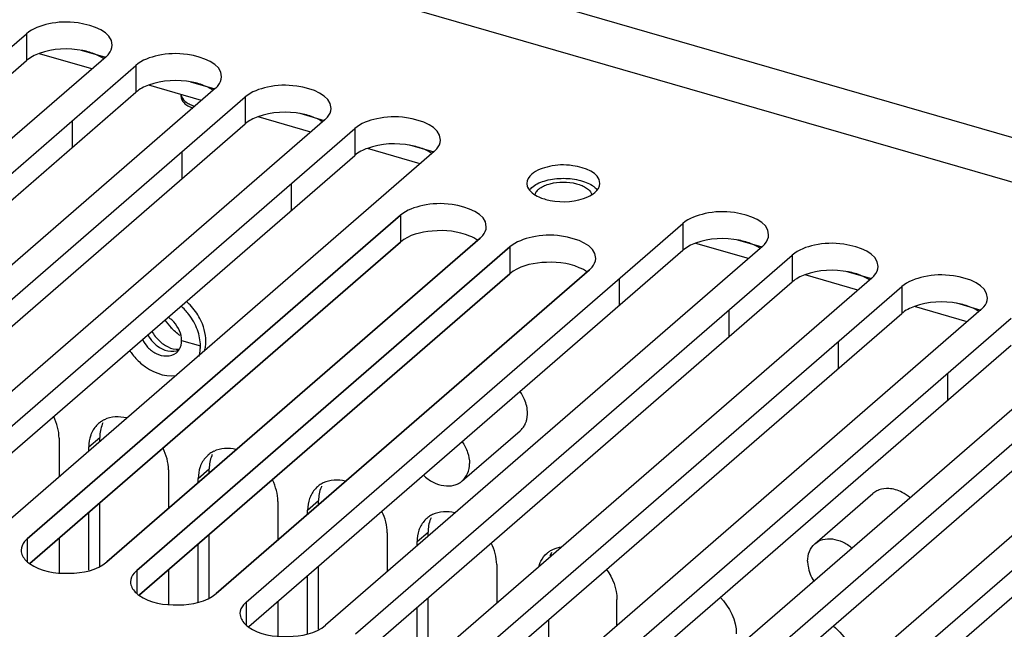
# Model space of a CAD drawing. Units: millimetres. Extents: x 0 to 841, y 0 to 594.
# Drawn here: x 141 to 154, y 439 to 447 of the extents above; entities that cross this region are included whole.
import ezdxf

# ---------------------------------------------------------------- set-up
doc = ezdxf.new("R2010")
doc.units = ezdxf.units.MM
doc.header["$LTSCALE"] = 46.255
doc.layers.get('0').update_dxf_attribs({"linetype": 'CONTINUOUS'})
for name, color, linetype in [('0004___ALL_AXES_PRT', 7, 'CONTINUOUS'), ('002___PRT_ALL_AXES', 7, 'CONTINUOUS'), ('02___PRT_ALL_AXES', 7, 'CONTINUOUS')]:
    doc.layers.add(name, color=color, linetype=linetype)

msp = doc.modelspace()

# ---------------------------------------------------------------- linework, layer by layer
at = {"color": 3, "linetype": 'CONTINUOUS'}
for p, q in [((154.771, 444.993), (144.103, 448.073)), ((154.152, 444.587), (144.375, 447.409)), ((141.122, 439.983), (145.997, 444.205)), ((147.036, 443.905), (142.161, 439.683)), ((142.551, 439.57), (147.426, 443.792)), ((148.465, 443.492), (143.59, 439.27))]:
    msp.add_line(p, q, dxfattribs=at)
at = {"color": 7, "linetype": 'CONTINUOUS'}
for p, q in [((141.967, 446.115), (141.281, 446.313)), ((142.148, 446.264), (141.831, 446.356)), ((143.396, 445.702), (142.71, 445.901)), ((143.577, 445.851), (143.259, 445.943)), ((143.13, 445.755), (143.13, 445.779)), ((144.825, 445.29), (144.138, 445.488)), ((145.006, 445.439), (144.688, 445.531)), ((146.435, 445.026), (146.117, 445.118)), ((146.254, 444.877), (145.567, 445.076)), ((145.997, 444.205), (145.997, 443.854)), ((141.157, 439.662), (145.997, 443.854)), ((150.541, 443.64), (149.854, 443.838)), ((150.722, 443.789), (150.404, 443.881)), ((147.426, 443.792), (147.426, 443.441)), ((142.586, 439.25), (147.426, 443.441)), ((152.151, 443.376), (151.833, 443.468)), ((151.97, 443.227), (151.283, 443.426)), ((153.58, 442.964), (153.262, 443.056)), ((153.399, 442.815), (152.712, 443.013)), ((141.122, 439.983), (141.122, 439.683)), ((142.551, 439.57), (142.551, 439.27)), ((143.98, 439.158), (143.98, 438.858))]:
    msp.add_line(p, q, dxfattribs=at)
at = {"color": 2, "linetype": 'CONTINUOUS'}
msp.add_circle((139.441, 439.091), 48.686, dxfattribs=at)
at = {"color": 7, "linetype": 'CONTINUOUS'}
for points, knots in [([(143.13, 445.755), (143.13, 445.74), (143.138, 445.708), (143.171, 445.666), (143.221, 445.631), (143.261, 445.612), (143.283, 445.604)], [0, 0, 0, 0, 0.196931, 0.421597, 0.688702, 1, 1, 1, 1]), ([(146.902, 443.934), (146.75, 443.997), (146.433, 444.028), (146.108, 443.95), (145.997, 443.854)], [0, 0, 0, 0, 0.528947, 1, 1, 1, 1]), ([(148.331, 443.521), (148.179, 443.585), (147.862, 443.615), (147.537, 443.537), (147.426, 443.441)], [0, 0, 0, 0, 0.528947, 1, 1, 1, 1])]:
    msp.add_open_spline(points, degree=3, knots=knots, dxfattribs=at)
at = {"color": 3, "linetype": 'CONTINUOUS'}
for points, knots in [([(147.117, 444.055), (147.117, 444.232), (146.69, 444.375), (146.315, 444.353), (146.077, 444.274), (145.997, 444.205)], [0, 0, 0, 0, 0.430624, 0.743071, 1, 1, 1, 1]), ([(147.036, 443.905), (147.049, 443.915), (147.09, 443.956), (147.117, 444.013), (147.117, 444.055)], [0, 0, 0, 0, 0.285015, 1, 1, 1, 1]), ([(148.546, 443.642), (148.546, 443.819), (148.119, 443.963), (147.744, 443.941), (147.506, 443.861), (147.426, 443.792)], [0, 0, 0, 0, 0.430624, 0.743071, 1, 1, 1, 1]), ([(148.465, 443.492), (148.478, 443.503), (148.518, 443.543), (148.546, 443.601), (148.546, 443.642)], [0, 0, 0, 0, 0.285015, 1, 1, 1, 1]), ([(141.122, 439.983), (141.11, 439.972), (141.069, 439.932), (141.042, 439.874), (141.042, 439.833)], [0, 0, 0, 0, 0.285015, 1, 1, 1, 1]), ([(141.042, 439.833), (141.042, 439.784), (141.081, 439.715), (141.134, 439.672), (141.151, 439.66)], [0, 0, 0, 0, 0.705496, 1, 1, 1, 1]), ([(141.151, 439.66), (141.296, 439.557), (141.661, 439.502), (142.031, 439.57), (142.161, 439.683)], [0, 0, 0, 0, 0.508575, 1, 1, 1, 1]), ([(142.551, 439.57), (142.539, 439.559), (142.498, 439.519), (142.471, 439.461), (142.471, 439.42)], [0, 0, 0, 0, 0.285015, 1, 1, 1, 1]), ([(142.471, 439.42), (142.471, 439.371), (142.51, 439.303), (142.563, 439.259), (142.58, 439.248)], [0, 0, 0, 0, 0.705496, 1, 1, 1, 1]), ([(142.58, 439.248), (142.725, 439.145), (143.09, 439.09), (143.46, 439.158), (143.59, 439.27)], [0, 0, 0, 0, 0.508575, 1, 1, 1, 1]), ([(143.98, 439.158), (143.967, 439.147), (143.927, 439.107), (143.9, 439.049), (143.9, 439.008)], [0, 0, 0, 0, 0.285015, 1, 1, 1, 1]), ([(143.9, 439.008), (143.9, 438.959), (143.939, 438.89), (143.992, 438.847), (144.009, 438.835)], [0, 0, 0, 0, 0.705496, 1, 1, 1, 1]), ([(144.009, 438.835), (144.154, 438.732), (144.519, 438.677), (144.889, 438.745), (145.019, 438.858)], [0, 0, 0, 0, 0.508575, 1, 1, 1, 1])]:
    msp.add_open_spline(points, degree=3, knots=knots, dxfattribs=at)
at = {"color": 7, "linetype": 'CONTINUOUS'}
for points in [[(147.007, 443.877), (146.975, 443.9), (146.939, 443.918), (146.902, 443.934)], [(148.436, 443.464), (148.404, 443.487), (148.368, 443.506), (148.331, 443.521)]]:
    msp.add_open_spline(points, degree=3, dxfattribs=at)
at = {"layer": '0004___ALL_AXES_PRT', "color": 7, "linetype": 'CONTINUOUS'}
for p, q in [((143.137, 442.571), (143.384, 442.499)), ((141.926, 441.184), (142.069, 441.307)), ((142.069, 441.253), (142.069, 441.307)), ((143.355, 440.771), (143.498, 440.895)), ((143.498, 440.84), (143.498, 440.895)), ((144.784, 440.359), (144.927, 440.482)), ((144.927, 440.428), (144.927, 440.482)), ((142.069, 439.628), (142.069, 440.452)), ((143.498, 439.215), (143.498, 440.04)), ((146.213, 439.946), (146.356, 440.07)), ((146.356, 440.015), (146.356, 440.07)), ((144.927, 438.803), (144.927, 439.627)), ((146.356, 438.39), (146.356, 439.215)), ((147.928, 438.926), (147.928, 438.077))]:
    msp.add_line(p, q, dxfattribs=at)
at = {"layer": '0004___ALL_AXES_PRT', "color": 3, "linetype": 'CONTINUOUS'}
for p, q in [((141.537, 441.296), (141.537, 440.792)), ((141.926, 441.129), (141.926, 441.184)), ((142.966, 440.884), (142.966, 440.379)), ((143.355, 440.717), (143.355, 440.771)), ((144.395, 440.471), (144.395, 439.967)), ((144.784, 440.304), (144.784, 440.359)), ((141.926, 439.574), (141.926, 440.329)), ((141.537, 439.991), (141.537, 439.542)), ((145.824, 440.059), (145.824, 439.554)), ((143.355, 439.161), (143.355, 439.916)), ((146.213, 439.892), (146.213, 439.946)), ((142.966, 439.579), (142.966, 439.129)), ((147.253, 439.646), (147.253, 439.142)), ((144.784, 438.749), (144.784, 439.504)), ((148.824, 438.853), (148.824, 439.193)), ((144.395, 439.166), (144.395, 438.717)), ((146.213, 438.336), (146.213, 439.091))]:
    msp.add_line(p, q, dxfattribs=at)
for centre, radius, start, end in [((142.676, 442.487), 0.792, 43.7525, 48.6411), ((142.6, 442.42), 0.8, 37.8357, 48.7235), ((142.671, 442.483), 0.799, 35.8074, 43.7561), ((142.69, 442.495), 0.777, 27.7312, 35.8262), ((143.474, 443.174), 0.645, 210.8798, 222.6519), ((142.95, 442.561), 0.505, 356.2337, 0.0151), ((143.119, 442.872), 0.788, 213.0429, 217.8262), ((142.885, 442.499), 0.498, 356.5496, 0.0094), ((143.024, 442.551), 0.43, 344.4293, 348.9025), ((142.988, 442.558), 0.467, 348.9514, 356.282), ((142.273, 441.233), 0.336, 125.4019, 130.8311), ((142.278, 441.226), 0.345, 115.7292, 125.3574), ((147.349, 441.609), 0.305, 337.1688, 344.7413), ((147.369, 441.601), 0.284, 333.4948, 337.1199), ((142.316, 441.207), 0.387, 154.8893, 160.7477), ((143.707, 440.814), 0.345, 115.7292, 125.3574), ((143.702, 440.821), 0.336, 125.4019, 130.8311), ((143.745, 440.795), 0.387, 154.8893, 160.7477), ((145.131, 440.408), 0.336, 125.4019, 130.8311), ((145.136, 440.401), 0.345, 115.7292, 125.3574), ((152.334, 440.381), 0.255, 116.9022, 130.83), ((152.34, 440.371), 0.267, 110.3903, 116.9), ((145.174, 440.382), 0.387, 154.8893, 160.7477), ((146.56, 439.996), 0.336, 125.4019, 130.8311), ((146.565, 439.989), 0.345, 115.7292, 125.3574), ((146.603, 439.97), 0.387, 154.8893, 160.7477)]:
    msp.add_arc(centre, radius, start, end, dxfattribs=at)
at = {"layer": '0004___ALL_AXES_PRT', "color": 7, "linetype": 'CONTINUOUS'}
for centre, radius, start, end in [((143.19, 442.932), 0.502, 208.2565, 217.7338), ((143.07, 442.828), 0.414, 222.6365, 232.3531), ((142.953, 442.547), 0.18, 310.8701, 325.1432), ((142.948, 442.55), 0.185, 325.1142, 330.8774), ((142.94, 442.555), 0.195, 330.8979, 336.4723), ((142.451, 441.334), 0.378, 154.8577, 157.4663), ((143.88, 440.921), 0.378, 154.8577, 157.4663), ((145.309, 440.509), 0.378, 154.8577, 157.4663), ((146.738, 440.096), 0.378, 154.8577, 157.4663), ((148.322, 439.637), 0.391, 154.9147, 162.4049)]:
    msp.add_arc(centre, radius, start, end, dxfattribs=at)
for points, knots in [([(143.034, 442.814), (143.023, 442.826), (143, 442.848), (142.974, 442.868), (142.96, 442.877)], [0, 0, 0, 0, 0.503219, 1, 1, 1, 1]), ([(143.118, 442.477), (143.125, 442.491), (143.134, 442.522), (143.137, 442.554), (143.137, 442.571)], [0, 0, 0, 0, 0.48851, 1, 1, 1, 1]), ([(142.9, 442.522), (142.919, 442.509), (142.98, 442.472), (143.054, 442.45), (143.102, 442.457)], [0, 0, 0, 0, 0.32534, 1, 1, 1, 1])]:
    msp.add_open_spline(points, degree=3, knots=knots, dxfattribs=at)
for points in [[(143.11, 442.697), (143.092, 442.74), (143.066, 442.78), (143.034, 442.814)], [(143.137, 442.571), (143.137, 442.614), (143.127, 442.657), (143.11, 442.697)], [(142.626, 442.586), (142.643, 442.549), (142.667, 442.515), (142.694, 442.485)], [(142.697, 442.647), (142.715, 442.611), (142.738, 442.577), (142.765, 442.547)], [(142.793, 442.625), (142.823, 442.586), (142.86, 442.55), (142.9, 442.522)], [(142.694, 442.485), (142.725, 442.451), (142.763, 442.422), (142.804, 442.401)], [(142.804, 442.401), (142.883, 442.36), (143.003, 442.353), (143.07, 442.411)], [(142.817, 442.5), (142.894, 442.44), (143.018, 442.405), (143.106, 442.449)], [(142.102, 441.479), (142.079, 441.425), (142.069, 441.365), (142.069, 441.307)], [(143.531, 441.066), (143.508, 441.013), (143.498, 440.953), (143.498, 440.895)], [(144.959, 440.654), (144.937, 440.6), (144.927, 440.54), (144.927, 440.482)], [(146.388, 440.241), (146.366, 440.188), (146.356, 440.128), (146.356, 440.07)]]:
    msp.add_open_spline(points, degree=3, dxfattribs=at)
at = {"layer": '0004___ALL_AXES_PRT', "color": 3, "linetype": 'CONTINUOUS'}
for points in [[(143.344, 442.71), (143.317, 442.782), (143.279, 442.85), (143.232, 442.911)], [(143.455, 442.561), (143.455, 442.663), (143.425, 442.767), (143.377, 442.857)], [(143.384, 442.499), (143.384, 442.571), (143.369, 442.643), (143.344, 442.71)], [(147.617, 441.802), (147.601, 441.838), (147.582, 441.873), (147.559, 441.905)], [(147.655, 441.621), (147.655, 441.683), (147.641, 441.745), (147.617, 441.802)], [(141.537, 441.296), (141.537, 441.393), (141.51, 441.49), (141.467, 441.576)], [(142.419, 441.561), (142.324, 441.583), (142.216, 441.579), (142.129, 441.537)], [(142.054, 441.488), (142.017, 441.456), (141.987, 441.415), (141.966, 441.371)], [(141.951, 441.335), (141.934, 441.287), (141.926, 441.235), (141.926, 441.184)], [(142.966, 440.884), (142.966, 440.98), (142.939, 441.078), (142.896, 441.164)], [(143.848, 441.148), (143.753, 441.17), (143.645, 441.166), (143.557, 441.124)], [(143.483, 441.075), (143.446, 441.043), (143.416, 441.003), (143.395, 440.959)], [(143.38, 440.922), (143.363, 440.874), (143.355, 440.822), (143.355, 440.771)], [(144.395, 440.471), (144.395, 440.568), (144.368, 440.665), (144.325, 440.751)], [(145.277, 440.736), (145.182, 440.758), (145.074, 440.754), (144.986, 440.712)], [(144.912, 440.663), (144.875, 440.631), (144.845, 440.59), (144.824, 440.546)], [(152.375, 440.639), (152.332, 440.642), (152.287, 440.636), (152.246, 440.621)], [(152.548, 440.589), (152.495, 440.617), (152.435, 440.635), (152.375, 440.639)], [(144.809, 440.51), (144.792, 440.462), (144.784, 440.41), (144.784, 440.359)], [(152.651, 440.52), (152.619, 440.547), (152.585, 440.57), (152.548, 440.589)], [(146.705, 440.323), (146.611, 440.345), (146.503, 440.341), (146.415, 440.299)], [(145.824, 440.059), (145.824, 440.155), (145.797, 440.253), (145.754, 440.339)], [(146.34, 440.25), (146.304, 440.218), (146.274, 440.178), (146.253, 440.134)], [(146.238, 440.097), (146.221, 440.049), (146.213, 439.997), (146.213, 439.946)], [(147.253, 439.646), (147.253, 439.743), (147.226, 439.84), (147.183, 439.926)], [(147.987, 439.845), (148.024, 439.863), (148.065, 439.875), (148.106, 439.88)], [(147.83, 439.69), (147.85, 439.73), (147.878, 439.767), (147.912, 439.796)], [(148.688, 439.583), (148.769, 439.472), (148.824, 439.331), (148.824, 439.193)], [(150.173, 439.221), (150.294, 439.096), (150.383, 438.917), (150.383, 438.743)], [(151.646, 438.847), (151.812, 438.72), (151.942, 438.502), (151.942, 438.293)]]:
    msp.add_open_spline(points, degree=3, dxfattribs=at)
for points, knots in [([(143.119, 442.635), (143.097, 442.649), (143.055, 442.681), (143.017, 442.717), (142.999, 442.736)], [0, 0, 0, 0, 0.49652, 1, 1, 1, 1]), ([(143.364, 442.363), (143.369, 442.38), (143.378, 442.415), (143.382, 442.451), (143.383, 442.469)], [0, 0, 0, 0, 0.492968, 1, 1, 1, 1]), ([(142.497, 442.388), (142.533, 442.342), (142.68, 442.188), (142.907, 442.093), (143.061, 442.112)], [0, 0, 0, 0, 0.272808, 1, 1, 1, 1]), ([(147.643, 441.529), (147.647, 441.544), (147.653, 441.574), (147.655, 441.606), (147.655, 441.621)], [0, 0, 0, 0, 0.49237, 1, 1, 1, 1]), ([(147.56, 441.394), (147.573, 441.405), (147.597, 441.43), (147.615, 441.459), (147.623, 441.475)], [0, 0, 0, 0, 0.495442, 1, 1, 1, 1]), ([(147.912, 439.796), (147.924, 439.806), (147.948, 439.824), (147.974, 439.839), (147.987, 439.845)], [0, 0, 0, 0, 0.498007, 1, 1, 1, 1]), ([(147.806, 439.632), (147.809, 439.642), (147.816, 439.662), (147.825, 439.681), (147.83, 439.69)], [0, 0, 0, 0, 0.504033, 1, 1, 1, 1])]:
    msp.add_open_spline(points, degree=3, knots=knots, dxfattribs=at)
at = {"layer": '002___PRT_ALL_AXES', "color": 3, "linetype": 'CONTINUOUS'}
for p, q in [((135.406, 441.633), (141.112, 446.574)), ((142.151, 446.274), (136.445, 441.333)), ((136.835, 441.22), (142.541, 446.161)), ((143.58, 445.861), (137.874, 440.92)), ((138.264, 440.808), (143.97, 445.749)), ((145.009, 445.449), (139.303, 440.508)), ((139.693, 440.395), (145.399, 445.336)), ((146.438, 445.036), (140.732, 440.095)), ((145.997, 444.205), (141.122, 439.983)), ((143.98, 439.158), (149.686, 444.099)), ((142.161, 439.683), (147.036, 443.905)), ((147.426, 443.792), (142.551, 439.57)), ((150.725, 443.799), (145.019, 438.858)), ((145.409, 438.745), (151.114, 443.686)), ((143.59, 439.27), (148.465, 443.492)), ((152.154, 443.386), (146.448, 438.445)), ((146.838, 438.333), (152.543, 443.274)), ((153.583, 442.974), (147.877, 438.033)), ((148.267, 437.92), (153.972, 442.861)), ((155.012, 442.561), (149.306, 437.62)), ((149.696, 437.508), (155.401, 442.449)), ((156.441, 442.149), (150.735, 437.208)), ((151.125, 437.095), (156.83, 442.036))]:
    msp.add_line(p, q, dxfattribs=at)
at = {"layer": '002___PRT_ALL_AXES', "color": 7, "linetype": 'CONTINUOUS'}
for p, q in [((141.112, 446.574), (141.112, 446.223)), ((135.441, 441.312), (141.112, 446.223)), ((142.541, 446.161), (142.541, 445.811)), ((136.87, 440.9), (142.541, 445.811)), ((143.97, 445.749), (143.97, 445.398)), ((138.299, 440.487), (143.97, 445.398)), ((141.71, 445.442), (141.71, 445.091)), ((145.399, 445.336), (145.399, 444.986)), ((139.728, 440.075), (145.399, 444.986)), ((143.139, 445.03), (143.139, 444.679)), ((144.568, 444.617), (144.568, 444.266)), ((145.997, 444.205), (145.997, 443.854)), ((149.686, 444.099), (149.686, 443.748)), ((145.997, 443.854), (141.157, 439.662)), ((144.015, 438.837), (149.686, 443.748)), ((147.426, 443.792), (147.426, 443.441)), ((151.114, 443.686), (151.114, 443.336)), ((147.426, 443.441), (142.586, 439.25)), ((145.444, 438.425), (151.114, 443.336)), ((148.855, 443.38), (148.855, 443.029)), ((152.543, 443.274), (152.543, 442.923)), ((146.872, 438.012), (152.543, 442.923)), ((150.284, 442.967), (150.284, 442.616)), ((151.713, 442.555), (151.713, 442.204)), ((148.301, 437.6), (153.972, 442.511)), ((149.73, 437.187), (155.401, 442.098)), ((153.142, 442.142), (153.142, 441.791)), ((151.159, 436.775), (156.83, 441.686)), ((146.803, 440.738), (147.56, 441.394)), ((151.41, 439.918), (152.167, 440.574)), ((141.122, 439.983), (141.122, 439.683)), ((142.551, 439.57), (142.551, 439.27)), ((143.98, 439.158), (143.98, 438.858))]:
    msp.add_line(p, q, dxfattribs=at)
msp.add_arc((148.403, 444.409), 0.207, 39.1316, 40.7911, dxfattribs=at)
at = {"layer": '002___PRT_ALL_AXES', "color": 3, "linetype": 'CONTINUOUS'}
for points, knots in [([(142.231, 446.424), (142.231, 446.601), (141.805, 446.745), (141.43, 446.722), (141.192, 446.643), (141.112, 446.574)], [0, 0, 0, 0, 0.430624, 0.743071, 1, 1, 1, 1]), ([(142.151, 446.274), (142.164, 446.285), (142.204, 446.325), (142.231, 446.383), (142.231, 446.424)], [0, 0, 0, 0, 0.285015, 1, 1, 1, 1]), ([(143.66, 446.011), (143.66, 446.188), (143.234, 446.332), (142.859, 446.31), (142.621, 446.231), (142.541, 446.161)], [0, 0, 0, 0, 0.430624, 0.743071, 1, 1, 1, 1]), ([(143.58, 445.861), (143.592, 445.872), (143.633, 445.912), (143.66, 445.97), (143.66, 446.011)], [0, 0, 0, 0, 0.285015, 1, 1, 1, 1]), ([(145.089, 445.599), (145.089, 445.776), (144.663, 445.92), (144.288, 445.897), (144.05, 445.818), (143.97, 445.749)], [0, 0, 0, 0, 0.430624, 0.743071, 1, 1, 1, 1]), ([(145.009, 445.449), (145.021, 445.46), (145.062, 445.5), (145.089, 445.558), (145.089, 445.599)], [0, 0, 0, 0, 0.285015, 1, 1, 1, 1]), ([(146.518, 445.186), (146.518, 445.363), (146.092, 445.507), (145.717, 445.485), (145.478, 445.406), (145.399, 445.336)], [0, 0, 0, 0, 0.430624, 0.743071, 1, 1, 1, 1]), ([(146.438, 445.036), (146.45, 445.047), (146.491, 445.087), (146.518, 445.145), (146.518, 445.186)], [0, 0, 0, 0, 0.285015, 1, 1, 1, 1]), ([(148.6, 444.621), (148.6, 444.762), (148.261, 444.876), (147.964, 444.858), (147.774, 444.795), (147.711, 444.74)], [0, 0, 0, 0, 0.430624, 0.743071, 1, 1, 1, 1]), ([(147.647, 444.621), (147.647, 444.604), (147.666, 444.523), (147.745, 444.472), (147.804, 444.445)], [0, 0, 0, 0, 0.20642, 1, 1, 1, 1]), ([(147.117, 444.055), (147.117, 444.232), (146.69, 444.375), (146.315, 444.353), (146.077, 444.274), (145.997, 444.205)], [0, 0, 0, 0, 0.430624, 0.743071, 1, 1, 1, 1]), ([(147.804, 444.445), (147.851, 444.423), (148.059, 444.364), (148.294, 444.377), (148.443, 444.445)], [0, 0, 0, 0, 0.239426, 1, 1, 1, 1]), ([(150.805, 443.949), (150.805, 444.126), (150.378, 444.27), (150.004, 444.247), (149.765, 444.168), (149.686, 444.099)], [0, 0, 0, 0, 0.430624, 0.743071, 1, 1, 1, 1]), ([(147.036, 443.905), (147.049, 443.915), (147.09, 443.956), (147.117, 444.013), (147.117, 444.055)], [0, 0, 0, 0, 0.285015, 1, 1, 1, 1]), ([(148.546, 443.642), (148.546, 443.819), (148.119, 443.963), (147.744, 443.941), (147.506, 443.861), (147.426, 443.792)], [0, 0, 0, 0, 0.430624, 0.743071, 1, 1, 1, 1]), ([(150.725, 443.799), (150.737, 443.81), (150.778, 443.85), (150.805, 443.908), (150.805, 443.949)], [0, 0, 0, 0, 0.285015, 1, 1, 1, 1]), ([(152.234, 443.536), (152.234, 443.713), (151.807, 443.857), (151.433, 443.835), (151.194, 443.756), (151.114, 443.686)], [0, 0, 0, 0, 0.430624, 0.743071, 1, 1, 1, 1]), ([(148.465, 443.492), (148.478, 443.503), (148.518, 443.543), (148.546, 443.601), (148.546, 443.642)], [0, 0, 0, 0, 0.285015, 1, 1, 1, 1]), ([(152.154, 443.386), (152.166, 443.397), (152.207, 443.437), (152.234, 443.495), (152.234, 443.536)], [0, 0, 0, 0, 0.285015, 1, 1, 1, 1]), ([(153.663, 443.124), (153.663, 443.301), (153.236, 443.445), (152.862, 443.422), (152.623, 443.343), (152.543, 443.274)], [0, 0, 0, 0, 0.430624, 0.743071, 1, 1, 1, 1]), ([(153.583, 442.974), (153.595, 442.985), (153.636, 443.025), (153.663, 443.083), (153.663, 443.124)], [0, 0, 0, 0, 0.285015, 1, 1, 1, 1]), ([(141.122, 439.983), (141.11, 439.972), (141.069, 439.932), (141.042, 439.874), (141.042, 439.833)], [0, 0, 0, 0, 0.285015, 1, 1, 1, 1]), ([(141.042, 439.833), (141.042, 439.784), (141.081, 439.715), (141.134, 439.672), (141.151, 439.66)], [0, 0, 0, 0, 0.705496, 1, 1, 1, 1]), ([(141.151, 439.66), (141.296, 439.557), (141.661, 439.502), (142.031, 439.57), (142.161, 439.683)], [0, 0, 0, 0, 0.508575, 1, 1, 1, 1]), ([(142.551, 439.57), (142.539, 439.559), (142.498, 439.519), (142.471, 439.461), (142.471, 439.42)], [0, 0, 0, 0, 0.285015, 1, 1, 1, 1]), ([(142.471, 439.42), (142.471, 439.371), (142.51, 439.303), (142.563, 439.259), (142.58, 439.248)], [0, 0, 0, 0, 0.705496, 1, 1, 1, 1]), ([(142.58, 439.248), (142.725, 439.145), (143.09, 439.09), (143.46, 439.158), (143.59, 439.27)], [0, 0, 0, 0, 0.508575, 1, 1, 1, 1]), ([(143.98, 439.158), (143.967, 439.147), (143.927, 439.107), (143.9, 439.049), (143.9, 439.008)], [0, 0, 0, 0, 0.285015, 1, 1, 1, 1]), ([(143.9, 439.008), (143.9, 438.959), (143.939, 438.89), (143.992, 438.847), (144.009, 438.835)], [0, 0, 0, 0, 0.705496, 1, 1, 1, 1]), ([(144.009, 438.835), (144.154, 438.732), (144.519, 438.677), (144.889, 438.745), (145.019, 438.858)], [0, 0, 0, 0, 0.508575, 1, 1, 1, 1])]:
    msp.add_open_spline(points, degree=3, knots=knots, dxfattribs=at)
at = {"layer": '002___PRT_ALL_AXES', "color": 7, "linetype": 'CONTINUOUS'}
for points, knots in [([(142.017, 446.303), (141.962, 446.326), (141.721, 446.393), (141.456, 446.381), (141.277, 446.315)], [0, 0, 0, 0, 0.238318, 1, 1, 1, 1]), ([(143.446, 445.891), (143.391, 445.914), (143.15, 445.98), (142.885, 445.968), (142.706, 445.903)], [0, 0, 0, 0, 0.238318, 1, 1, 1, 1]), ([(144.875, 445.478), (144.82, 445.501), (144.579, 445.568), (144.314, 445.556), (144.135, 445.49)], [0, 0, 0, 0, 0.238318, 1, 1, 1, 1]), ([(146.304, 445.066), (146.249, 445.089), (146.008, 445.155), (145.743, 445.143), (145.564, 445.078)], [0, 0, 0, 0, 0.238318, 1, 1, 1, 1]), ([(147.712, 444.568), (147.734, 444.587), (147.786, 444.62), (147.877, 444.655), (147.983, 444.679), (148.096, 444.689), (148.212, 444.685), (148.322, 444.668), (148.42, 444.638), (148.479, 444.609), (148.504, 444.592)], [0, 0, 0, 0, 0.101624, 0.219746, 0.350871, 0.489702, 0.630042, 0.765526, 0.890337, 1, 1, 1, 1]), ([(147.818, 444.559), (147.837, 444.572), (147.88, 444.595), (147.981, 444.628), (148.123, 444.644), (148.265, 444.628), (148.366, 444.595), (148.41, 444.572), (148.428, 444.559)], [0, 0, 0, 0, 0.107041, 0.228888, 0.499773, 0.770786, 0.892781, 1, 1, 1, 1]), ([(148.504, 444.592), (148.51, 444.588), (148.53, 444.574), (148.548, 444.557), (148.56, 444.544)], [0, 0, 0, 0, 0.266528, 1, 1, 1, 1]), ([(147.712, 444.568), (147.71, 444.566), (147.7, 444.557), (147.69, 444.547), (147.684, 444.539)], [0, 0, 0, 0, 0.259752, 1, 1, 1, 1]), ([(147.799, 444.544), (147.793, 444.539), (147.774, 444.52), (147.758, 444.496), (147.753, 444.477)], [0, 0, 0, 0, 0.276934, 1, 1, 1, 1]), ([(147.799, 444.544), (147.8, 444.545), (147.807, 444.55), (147.813, 444.555), (147.818, 444.559)], [0, 0, 0, 0, 0.243392, 1, 1, 1, 1]), ([(148.428, 444.559), (148.437, 444.553), (148.464, 444.532), (148.487, 444.502), (148.495, 444.477)], [0, 0, 0, 0, 0.285222, 1, 1, 1, 1]), ([(146.902, 443.934), (146.75, 443.997), (146.433, 444.028), (146.108, 443.95), (145.997, 443.854)], [0, 0, 0, 0, 0.528947, 1, 1, 1, 1]), ([(150.591, 443.828), (150.536, 443.851), (150.295, 443.918), (150.029, 443.906), (149.851, 443.84)], [0, 0, 0, 0, 0.238318, 1, 1, 1, 1]), ([(148.331, 443.521), (148.179, 443.585), (147.862, 443.615), (147.537, 443.537), (147.426, 443.441)], [0, 0, 0, 0, 0.528947, 1, 1, 1, 1]), ([(152.02, 443.416), (151.965, 443.439), (151.724, 443.505), (151.458, 443.493), (151.28, 443.428)], [0, 0, 0, 0, 0.238318, 1, 1, 1, 1]), ([(153.449, 443.003), (153.394, 443.026), (153.153, 443.093), (152.887, 443.081), (152.709, 443.015)], [0, 0, 0, 0, 0.238318, 1, 1, 1, 1]), ([(146.801, 441.25), (146.831, 441.207), (146.879, 441.116), (146.898, 441.014), (146.898, 440.965)], [0, 0, 0, 0, 0.518106, 1, 1, 1, 1]), ([(146.803, 440.738), (146.833, 440.764), (146.884, 440.836), (146.898, 440.922), (146.898, 440.965)], [0, 0, 0, 0, 0.480002, 1, 1, 1, 1]), ([(146.296, 440.812), (146.334, 440.777), (146.417, 440.717), (146.556, 440.669), (146.673, 440.672), (146.753, 440.702), (146.787, 440.725), (146.803, 440.738)], [0, 0, 0, 0, 0.281483, 0.54341, 0.780121, 0.891357, 1, 1, 1, 1]), ([(151.41, 439.918), (151.439, 439.944), (151.513, 439.982), (151.643, 439.988), (151.776, 439.948), (151.857, 439.895), (151.895, 439.863)], [0, 0, 0, 0, 0.220007, 0.457099, 0.71847, 1, 1, 1, 1]), ([(151.314, 439.69), (151.314, 439.734), (151.329, 439.82), (151.379, 439.892), (151.41, 439.918)], [0, 0, 0, 0, 0.519998, 1, 1, 1, 1]), ([(151.314, 439.69), (151.314, 439.669), (151.322, 439.577), (151.358, 439.489), (151.395, 439.43)], [0, 0, 0, 0, 0.237315, 1, 1, 1, 1])]:
    msp.add_open_spline(points, degree=3, knots=knots, dxfattribs=at)
for points in [[(141.277, 446.315), (141.218, 446.294), (141.16, 446.265), (141.112, 446.223)], [(142.122, 446.246), (142.09, 446.269), (142.054, 446.288), (142.017, 446.303)], [(142.706, 445.903), (142.647, 445.881), (142.589, 445.852), (142.541, 445.811)], [(143.551, 445.833), (143.519, 445.856), (143.483, 445.875), (143.446, 445.891)], [(144.135, 445.49), (144.076, 445.469), (144.017, 445.44), (143.97, 445.398)], [(144.98, 445.421), (144.947, 445.444), (144.912, 445.463), (144.875, 445.478)], [(145.564, 445.078), (145.505, 445.056), (145.446, 445.027), (145.399, 444.986)], [(146.409, 445.008), (146.376, 445.031), (146.341, 445.05), (146.304, 445.066)], [(147.007, 443.877), (146.975, 443.9), (146.939, 443.918), (146.902, 443.934)], [(149.851, 443.84), (149.792, 443.819), (149.733, 443.79), (149.686, 443.748)], [(150.696, 443.771), (150.663, 443.794), (150.628, 443.813), (150.591, 443.828)], [(148.436, 443.464), (148.404, 443.487), (148.368, 443.506), (148.331, 443.521)], [(151.28, 443.428), (151.221, 443.406), (151.162, 443.377), (151.114, 443.336)], [(152.125, 443.358), (152.092, 443.381), (152.056, 443.4), (152.02, 443.416)], [(152.709, 443.015), (152.65, 442.994), (152.591, 442.965), (152.543, 442.923)], [(153.554, 442.946), (153.521, 442.969), (153.485, 442.988), (153.449, 443.003)]]:
    msp.add_open_spline(points, degree=3, dxfattribs=at)
at = {"layer": '002___PRT_ALL_AXES', "color": 3, "linetype": 'CONTINUOUS'}
for points in [[(147.711, 444.74), (147.677, 444.711), (147.647, 444.666), (147.647, 444.621)], [(148.536, 444.502), (148.57, 444.532), (148.6, 444.576), (148.6, 444.621)], [(148.443, 444.445), (148.477, 444.46), (148.509, 444.478), (148.536, 444.502)]]:
    msp.add_open_spline(points, degree=3, dxfattribs=at)
at = {"layer": '02___PRT_ALL_AXES', "color": 7, "linetype": 'CONTINUOUS'}
msp.add_arc((143.237, 445.791), 0.107, 198.6252, 201.0865, dxfattribs=at)
msp.add_open_spline([(143.131, 445.779), (143.131, 445.771), (143.133, 445.764), (143.136, 445.757)], degree=3, dxfattribs=at)
msp.add_open_spline([(143.137, 445.752), (143.148, 445.723), (143.186, 445.684), (143.25, 445.649), (143.289, 445.634), (143.31, 445.628)], degree=3, knots=[0, 0, 0, 0, 0.427413, 0.696518, 1, 1, 1, 1], dxfattribs=at)

doc.saveas('drawing.dxf')
